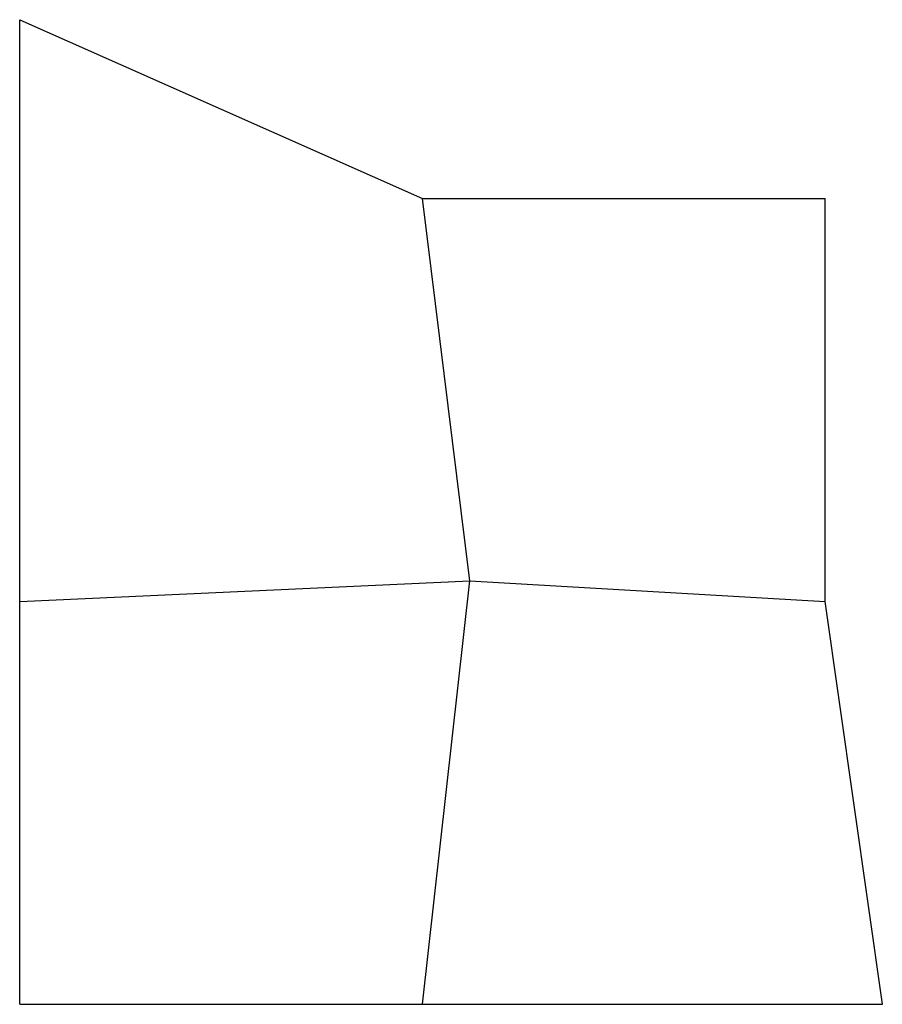
# Model space of a CAD drawing. Units: millimetres. Extents: x 1 to 110, y 1 to 126.
import ezdxf

# ---------------------------------------------------------------- set-up
doc = ezdxf.new("R2010")
doc.units = ezdxf.units.MM

msp = doc.modelspace()

# ---------------------------------------------------------------- linework, layer by layer
for p, q in [((1.5, 125.57, 36.92), (1.5, 125.57, 1.5)), ((1.5, 125.57, 1.5), (52.27, 103.04, 1.5)), ((1.5, 52.27, 21.81), (1.5, 125.57, 36.92)), ((1.5, 52.27, 1.5), (1.5, 125.57, 1.5)), ((1.5, 125.57, 1.5), (1.5, 125.57, 36.92)), ((1.5, 125.57, 36.92), (52.27, 103.04, 38.28)), ((52.27, 103.04, 38.28), (52.27, 103.04, 1.5)), ((52.27, 103.04, 1.5), (103.04, 103.04, 1.5)), ((58.25, 54.88, 5.23), (52.27, 103.04, 38.28)), ((58.25, 54.88, 1.5), (52.27, 103.04, 1.5)), ((52.27, 103.04, 1.5), (52.27, 103.04, 38.28)), ((52.27, 103.04, 38.28), (103.04, 103.04, 44.38)), ((52.27, 103.04, 1.5), (52.27, 103.04, 38.28)), ((58.25, 54.88, 5.23), (52.27, 103.04, 38.28)), ((58.25, 54.88, 1.5), (52.27, 103.04, 1.5)), ((52.27, 103.04, 1.5), (52.27, 103.04, 38.28)), ((103.04, 103.04, 1.5), (103.04, 103.04, 44.38)), ((103.04, 52.27, 21.81), (103.04, 103.04, 44.38)), ((103.04, 52.27, 1.5), (103.04, 103.04, 1.5)), ((103.04, 103.04, 1.5), (103.04, 103.04, 44.38)), ((1.5, 52.27, 1.5), (58.25, 54.88, 1.5)), ((1.5, 52.27, 21.81), (58.25, 54.88, 5.23)), ((1.5, 52.27, 1.5), (58.25, 54.88, 1.5)), ((1.5, 52.27, 21.81), (58.25, 54.88, 5.23)), ((52.27, 1.5, 1.5), (58.25, 54.88, 1.5)), ((52.27, 1.5, 1.5), (58.25, 54.88, 1.5)), ((52.27, 1.5, 21.81), (58.25, 54.88, 5.23)), ((52.27, 1.5, 21.81), (58.25, 54.88, 5.23)), ((58.25, 54.88, 1.5), (58.25, 54.88, 5.23)), ((58.25, 54.88, 1.5), (58.25, 54.88, 5.23)), ((58.25, 54.88, 5.23), (58.25, 54.88, 1.5)), ((58.25, 54.88, 1.5), (103.04, 52.27, 1.5)), ((58.25, 54.88, 1.5), (58.25, 54.88, 5.23)), ((58.25, 54.88, 5.23), (103.04, 52.27, 21.81)), ((58.25, 54.88, 5.23), (58.25, 54.88, 1.5)), ((58.25, 54.88, 1.5), (103.04, 52.27, 1.5)), ((58.25, 54.88, 5.23), (58.25, 54.88, 1.5)), ((58.25, 54.88, 5.23), (103.04, 52.27, 21.81)), ((58.25, 54.88, 1.5), (58.25, 54.88, 5.23)), ((58.25, 54.88, 5.23), (58.25, 54.88, 1.5)), ((1.5, 52.27, 21.81), (1.5, 52.27, 1.5)), ((1.5, 1.5, 40.26), (1.5, 52.27, 21.81)), ((1.5, 1.5, 1.5), (1.5, 52.27, 1.5)), ((1.5, 52.27, 1.5), (1.5, 52.27, 21.81)), ((1.5, 52.27, 21.81), (1.5, 52.27, 1.5)), ((1.5, 52.27, 21.81), (1.5, 52.27, 1.5)), ((103.04, 52.27, 1.5), (103.04, 52.27, 21.81)), ((110.24, 1.5, 23.03), (103.04, 52.27, 21.81)), ((110.24, 1.5, 1.5), (103.04, 52.27, 1.5)), ((103.04, 52.27, 1.5), (103.04, 52.27, 21.81)), ((103.04, 52.27, 1.5), (103.04, 52.27, 21.81)), ((103.04, 52.27, 21.81), (103.04, 52.27, 1.5)), ((1.5, 1.5, 40.26), (1.5, 1.5, 1.5)), ((1.5, 1.5, 1.5), (52.27, 1.5, 1.5)), ((1.5, 1.5, 40.26), (1.5, 1.5, 1.5)), ((1.5, 1.5, 40.26), (52.27, 1.5, 21.81)), ((52.27, 1.5, 1.5), (52.27, 1.5, 21.81)), ((52.27, 1.5, 21.81), (52.27, 1.5, 1.5)), ((52.27, 1.5, 21.81), (52.27, 1.5, 1.5)), ((52.27, 1.5, 1.5), (110.24, 1.5, 1.5)), ((52.27, 1.5, 21.81), (52.27, 1.5, 1.5)), ((52.27, 1.5, 21.81), (110.24, 1.5, 23.03)), ((110.24, 1.5, 1.5), (110.24, 1.5, 23.03)), ((110.24, 1.5, 23.03), (110.24, 1.5, 1.5))]:
    msp.add_line(p, q)

doc.saveas('drawing.dxf')
